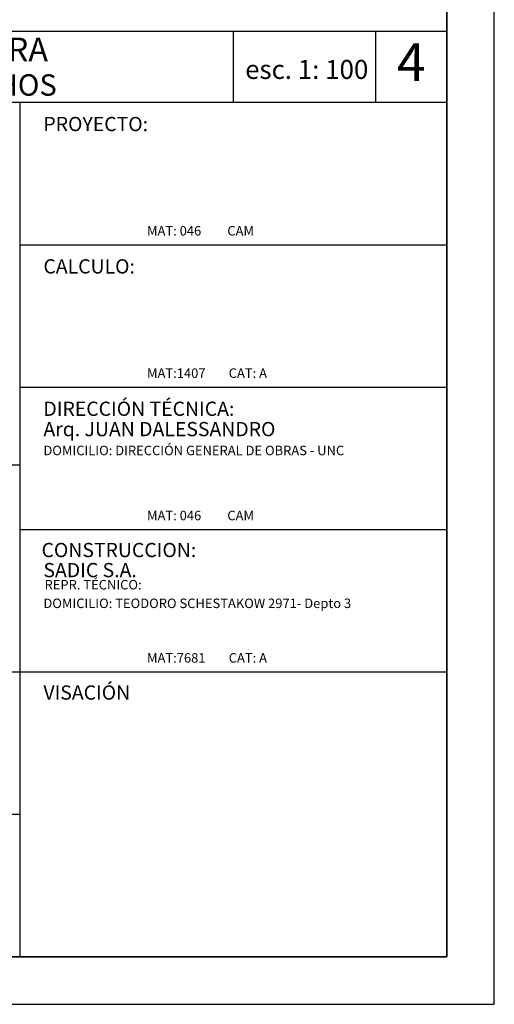
# Model space of a CAD drawing. Extents: x 188 to 341, y 45 to 107.
# Drawn here: x 320 to 330, y 45 to 65 of the extents above; entities that cross this region are included whole.
import ezdxf
from ezdxf.enums import TextEntityAlignment as Align

# ---------------------------------------------------------------- set-up
doc = ezdxf.new("R2010")
doc.units = 0
doc.header["$LTSCALE"] = 0.03
for name, color, linetype in [('02', 2, 'CONTINUOUS'), ('03', 6, 'CONTINUOUS'), ('04', 4, 'CONTINUOUS'), ('05', 3, 'CONTINUOUS'), ('08', 5, 'CONTINUOUS'), ('14', 5, 'CONTINUOUS'), ('PLANO_UBIC_UNC', 1, 'CONTINUOUS'), ('RECUADRO', 5, 'CONTINUOUS')]:
    doc.layers.add(name, color=color, linetype=linetype)
doc.styles.add('TOM', font='sanss___.ttf')

# ---------------------------------------------------------------- blocks, each defined once
blk = doc.blocks.new('UNC')
at = {"layer": 'PLANO_UBIC_UNC'}
blk.add_lwpolyline([(308.205, 164.779), (308.202, 164.96, -0.300089), (308.244, 165.03, 0.114569), (308.32, 165.11, -0.465665), (308.357, 165.145), (308.55, 165.146, -91399.599681)], format="xyb", dxfattribs=at)

msp = doc.modelspace()

# ---------------------------------------------------------------- linework, layer by layer
at = {"layer": '08'}
for points in [[(324.808, 65.067), (324.808, 63.567)], [(327.808, 65.067), (327.808, 63.567)]]:
    msp.add_lwpolyline(points, dxfattribs=at)
at = {"layer": '14'}
for p, q in [((329.308, 65.067), (311.308, 65.067)), ((329.308, 63.567), (311.308, 63.567)), ((320.308, 63.567), (320.308, 45.567)), ((329.308, 60.567), (320.308, 60.567)), ((329.308, 57.567), (320.308, 57.567)), ((329.308, 54.567), (320.308, 54.567)), ((329.308, 51.567), (311.308, 51.567)), ((320.308, 48.567), (311.308, 48.567))]:
    msp.add_line(p, q, dxfattribs=at)
msp.add_lwpolyline([(311.308, 45.567), (311.308, 75.567), (329.308, 75.567), (329.308, 45.567)], close=True, dxfattribs=at)
at = {"layer": 'RECUADRO', "color": 2}
for p, q in [((330.308, 44.567), (330.308, 106.567)), ((188.308, 44.567), (330.308, 44.567))]:
    msp.add_line(p, q, dxfattribs=at)
at = {"layer": 'RECUADRO'}
for p, q in [((329.308, 45.567), (329.308, 105.567)), ((191.308, 45.567), (329.308, 45.567))]:
    msp.add_line(p, q, dxfattribs=at)

# ---------------------------------------------------------------- block references
at = {"layer": 'PLANO_UBIC_UNC'}
msp.add_blockref('UNC', (11.767, -109.212), dxfattribs=at)

# ---------------------------------------------------------------- texts
at = {"layer": '02', "style": 'TOM'}
for s, p in [('MAT: 046         CAM', (322.991, 60.767)), ('MAT:1407        CAT: A  ', (322.991, 57.767)), ('DOMICILIO: DIRECCIÓN GENERAL DE OBRAS - UNC', (320.808, 56.138)), ('MAT: 046         CAM', (322.991, 54.767)), ('DOMICILIO: TEODORO SCHESTAKOW 2971- Depto 3', (320.808, 52.917)), ('MAT:7681        CAT: A  ', (322.991, 51.767))]:
    msp.add_text(s, height=0.2, dxfattribs=at).set_placement(p)
at = {"layer": '03', "style": 'TOM'}
for s, p in [('PROYECTO: ', (320.808, 62.967)), ('CALCULO: ', (320.808, 59.967)), ('DIRECCIÓN TÉCNICA: ', (320.808, 56.967)), ('Arq. JUAN DALESSANDRO', (320.808, 56.538)), ('CONSTRUCCION:', (320.768, 53.99)), ('SADIC S.A.', (320.808, 53.567)), ('VISACIÓN', (320.808, 50.987))]:
    msp.add_text(s, height=0.3, dxfattribs=at).set_placement(p)
at = {"layer": '03', "insert": (320.832, 53.509), "char_height": 0.2, "width": 8.7284, "attachment_point": 1, "style": 'TOM'}
msp.add_mtext('REPR. TÉCNICO: ', dxfattribs=at)
at = {"layer": '04', "style": 'TOM'}
msp.add_text('PLANO DE PLANTA DE TECHOS', height=0.45, dxfattribs=at).set_placement((312.308, 63.714))
at = {"layer": '05', "style": 'TOM'}
for s, height, p in [('PLANO CONFORME A OBRA  ', 0.5, (312.308, 64.437)), ('esc. 1: 100', 0.4, (325.058, 64.067))]:
    msp.add_text(s, height=height, dxfattribs=at).set_placement(p)
msp.add_text('4', height=0.8, dxfattribs=at).set_placement((328.558, 64.317), align=Align.MIDDLE)

doc.saveas('drawing.dxf')
